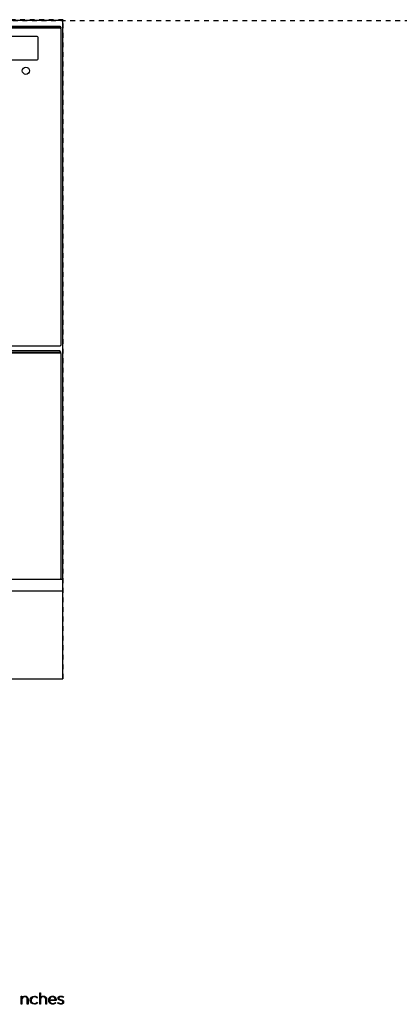
# Model space of a CAD drawing. Extents: x -463 to 2556, y -528 to 2125.
# Drawn here: x 527 to 1046, y -528 to 818 of the extents above; entities that cross this region are included whole.
import ezdxf

# ---------------------------------------------------------------- set-up
doc = ezdxf.new("R2010")
doc.units = 0
doc.header["$LTSCALE"] = 65.395
doc.linetypes.add('DASHED', pattern=[0.2, 0.1, -0.1])
doc.layers.add('FISHER_AND_PAYKEL', color=7, linetype='CONTINUOUS')

msp = doc.modelspace()

# ---------------------------------------------------------------- linework, layer by layer
at = {"layer": 'FISHER_AND_PAYKEL', "color": 5, "linetype": 'DASHED'}
msp.add_line((-463.2, 817.4), (2556.1, 817.4), dxfattribs=at)
at = {"layer": 'FISHER_AND_PAYKEL', "linetype": 'CONTINUOUS'}
for p, q in [((-13.1, 53.4), (585.9, 53.4)), ((-13.1, 37.4), (585.9, 37.4))]:
    msp.add_line(p, q, dxfattribs=at)
at = {"layer": 'FISHER_AND_PAYKEL', "color": 1, "linetype": 'DASHED'}
msp.add_lwpolyline([(586.4, -82.6), (586.4, 818.4), (-13.6, 818.4), (-13.6, -82.6)], dxfattribs=at)
at = {"layer": 'FISHER_AND_PAYKEL', "linetype": 'CONTINUOUS'}
msp.add_lwpolyline([(585.9, 817.4), (-13.1, 817.4), (-13.1, -82.6), (585.9, -82.6)], close=True, dxfattribs=at)
for points in [[(-10.6, 807.7), (583.4, 807.7), (583.4, 806.9), (-10.6, 806.9), (-10.6, 807.7), (-9.1, 809.7), (581.9, 809.7), (583.4, 807.7)], [(-10.6, 363.7), (583.4, 363.7), (581.9, 365.7), (-9.1, 365.7), (-10.6, 363.7), (-10.6, 362.9), (583.4, 362.9), (583.4, 363.7)]]:
    msp.add_lwpolyline(points, dxfattribs=at)
for points in [[(583.9, 804.9, 0.414214), (582.2, 806.6), (-9.4, 806.6, 0.414214), (-11.1, 804.9), (-11.1, 374.4, 0.414214), (-9.4, 372.7), (582.2, 372.7, 0.414214), (583.9, 374.4)], [(550.1, 795.5), (454.7, 795.5, 0.414214), (452.4, 793.2), (452.4, 765.8, 0.414214), (454.7, 763.5), (550.1, 763.5, 0.414214), (552.4, 765.8), (552.4, 793.2, 0.414214)], [(583.9, 360.9, 0.414214), (582.2, 362.6), (-9.4, 362.6, 0.414214), (-11.1, 360.9), (-11.1, 55.4, 0.414214), (-9.4, 53.7), (582.2, 53.7, 0.414214), (583.9, 55.4)]]:
    msp.add_lwpolyline(points, format="xyb", close=True, dxfattribs=at)
at = {"layer": 'FISHER_AND_PAYKEL'}
for points in [[(529.1, -516.5), (530.1, -516.5), (530.1, -518.6, -0.2867), (534.1, -516.3, -0.454834), (538.4, -520.7), (538.4, -527.3), (537.4, -527.3), (537.4, -520.9), (537.4, -520.8), (537.4, -520.7), (537.4, -520.6), (537.4, -520.5), (537.4, -520.4), (537.4, -520.3), (537.4, -520.2), (537.3, -520.1), (537.3, -520), (537.3, -519.9), (537.3, -519.9), (537.3, -519.8), (537.2, -519.7), (537.2, -519.6), (537.2, -519.5), (537.2, -519.4), (537.1, -519.3), (537.1, -519.2), (537.1, -519.2), (537, -519.1), (537, -519), (537, -518.9), (536.9, -518.9), (536.9, -518.8), (536.8, -518.7), (536.8, -518.6), (536.7, -518.6), (536.7, -518.5), (536.6, -518.4), (536.6, -518.4), (536.5, -518.3), (536.5, -518.3), (536.4, -518.2), (536.4, -518.1), (536.3, -518.1), (536.3, -518), (536.2, -518), (536.1, -517.9), (536.1, -517.9), (536, -517.8), (535.9, -517.8), (535.9, -517.7), (535.8, -517.7), (535.7, -517.7), (535.6, -517.6), (535.6, -517.6), (535.5, -517.5), (535.4, -517.5), (535.3, -517.5), (535.2, -517.4), (535.2, -517.4), (535.1, -517.4), (535, -517.4), (534.9, -517.3), (534.8, -517.3), (534.7, -517.3), (534.6, -517.3), (534.5, -517.3), (534.4, -517.3), (534.3, -517.3), (534.2, -517.3), (534.1, -517.2), (534, -517.2), (533.9, -517.2, 0.430395), (530.1, -521.1), (530.1, -527.3), (529.1, -527.3)], [(541.4, -522), (541.4, -521.9, -0.411527), (547, -516.3, -0.218626), (551.3, -518.3), (550.6, -519, 0.214366), (547, -517.3, 0.419718), (542.6, -521.9), (542.6, -521.9, 0.41776), (547, -526.6, 0.217592), (550.7, -524.8), (551.4, -525.5, -0.230785), (547, -527.6, -0.414151)], [(554.3, -511.9), (555.4, -511.9), (555.4, -518.6, -0.287439), (559.3, -516.3, -0.455438), (563.7, -520.7), (563.7, -527.3), (562.6, -527.3), (562.6, -520.9), (562.6, -520.8), (562.6, -520.7), (562.6, -520.6), (562.6, -520.5), (562.6, -520.4), (562.6, -520.3), (562.6, -520.2), (562.6, -520.1), (562.6, -520), (562.5, -519.9), (562.5, -519.9), (562.5, -519.8), (562.5, -519.7), (562.4, -519.6), (562.4, -519.5), (562.4, -519.4), (562.4, -519.3), (562.3, -519.3), (562.3, -519.2), (562.3, -519.1), (562.2, -519), (562.2, -518.9), (562.2, -518.9), (562.1, -518.8), (562.1, -518.7), (562, -518.6), (562, -518.6), (561.9, -518.5), (561.9, -518.4), (561.8, -518.4), (561.8, -518.3), (561.7, -518.3), (561.7, -518.2), (561.6, -518.1), (561.5, -518.1), (561.5, -518), (561.4, -518), (561.4, -517.9), (561.3, -517.9), (561.2, -517.8), (561.2, -517.8), (561.1, -517.7), (561, -517.7), (560.9, -517.7), (560.9, -517.6), (560.8, -517.6), (560.7, -517.5), (560.6, -517.5), (560.6, -517.5), (560.5, -517.5), (560.4, -517.4), (560.3, -517.4), (560.2, -517.4), (560.1, -517.4), (560, -517.3), (559.9, -517.3), (559.9, -517.3), (559.8, -517.3), (559.7, -517.3), (559.6, -517.3), (559.5, -517.3), (559.4, -517.3), (559.3, -517.2), (559.2, -517.2, 0.429907), (555.4, -521.1), (555.4, -527.3), (554.3, -527.3)], [(566.7, -522), (566.7, -521.9, -0.421343), (571.8, -516.3), (572, -516.3), (572.1, -516.3), (572.2, -516.3), (572.4, -516.3), (572.5, -516.3), (572.7, -516.4), (572.8, -516.4), (572.9, -516.4), (573, -516.4), (573.2, -516.5), (573.3, -516.5), (573.4, -516.5), (573.5, -516.6), (573.7, -516.6), (573.8, -516.7), (573.9, -516.7), (574, -516.8), (574.1, -516.8), (574.2, -516.9), (574.3, -517), (574.4, -517), (574.6, -517.1), (574.7, -517.2), (574.8, -517.2), (574.8, -517.3), (574.9, -517.4), (575, -517.5), (575.1, -517.6), (575.2, -517.6), (575.3, -517.7), (575.4, -517.8), (575.5, -517.9), (575.6, -518), (575.6, -518.1), (575.7, -518.2), (575.8, -518.3), (575.9, -518.4), (575.9, -518.5), (576, -518.6), (576.1, -518.8), (576.1, -518.9), (576.2, -519), (576.2, -519.1), (576.3, -519.2), (576.3, -519.3), (576.4, -519.5), (576.4, -519.6), (576.5, -519.7), (576.5, -519.8), (576.6, -520), (576.6, -520.1), (576.6, -520.2), (576.7, -520.4), (576.7, -520.5), (576.7, -520.6), (576.7, -520.8), (576.8, -520.9), (576.8, -521.1), (576.8, -521.2), (576.8, -521.4), (576.8, -521.5), (576.8, -521.6), (576.8, -521.8), (576.8, -521.9), (576.8, -522.4), (567.8, -522.4, 0.408699), (572, -526.6, 0.219079), (575.8, -524.9), (576.5, -525.6, -0.22606), (572, -527.6, -0.425433)], [(575.7, -521.4), (575.7, -521.2), (575.7, -521), (575.6, -520.8), (575.6, -520.6), (575.5, -520.4), (575.5, -520.3), (575.5, -520.2), (575.5, -520.1), (575.4, -520), (575.4, -520), (575.4, -519.9), (575.3, -519.8), (575.3, -519.7), (575.3, -519.6), (575.2, -519.5), (575.2, -519.4), (575.1, -519.3), (575.1, -519.2), (575.1, -519.2), (575, -519.1), (575, -519), (574.9, -518.9), (574.8, -518.8), (574.8, -518.7), (574.7, -518.7), (574.7, -518.6), (574.6, -518.5), (574.6, -518.5), (574.5, -518.4), (574.4, -518.3), (574.4, -518.2), (574.3, -518.2), (574.2, -518.1), (574.2, -518.1), (574.1, -518), (574, -517.9), (573.9, -517.9), (573.8, -517.8), (573.8, -517.8), (573.7, -517.7), (573.6, -517.7), (573.5, -517.6), (573.4, -517.6), (573.3, -517.6), (573.2, -517.5), (573.2, -517.5), (573.1, -517.4), (573, -517.4), (572.9, -517.4), (572.8, -517.4), (572.7, -517.3), (572.6, -517.3), (572.5, -517.3), (572.3, -517.3), (572.2, -517.3), (572.1, -517.3), (572, -517.3), (571.9, -517.2), (571.8, -517.2, 0.398008), (567.8, -521.4)], [(578.9, -526), (579.5, -525.2, 0.165474), (583.4, -526.6), (583.6, -526.6), (583.7, -526.6), (583.8, -526.6), (583.8, -526.6), (583.9, -526.5), (584, -526.5), (584, -526.5), (584.1, -526.5), (584.2, -526.5), (584.2, -526.5), (584.3, -526.5), (584.4, -526.5), (584.4, -526.4), (584.5, -526.4), (584.5, -526.4), (584.6, -526.4), (584.6, -526.4), (584.7, -526.4), (584.8, -526.3), (584.8, -526.3), (584.9, -526.3), (584.9, -526.3), (585, -526.2), (585, -526.2), (585.1, -526.2), (585.1, -526.1), (585.2, -526.1), (585.2, -526.1), (585.3, -526.1), (585.3, -526), (585.3, -526), (585.4, -525.9), (585.4, -525.9), (585.5, -525.9), (585.5, -525.8), (585.6, -525.8), (585.6, -525.8), (585.6, -525.7), (585.7, -525.7), (585.7, -525.6), (585.7, -525.6), (585.8, -525.6), (585.8, -525.5), (585.8, -525.5), (585.8, -525.4), (585.9, -525.4), (585.9, -525.3), (585.9, -525.3), (585.9, -525.2), (585.9, -525.2), (586, -525.1), (586, -525.1), (586, -525), (586, -525), (586, -524.9), (586, -524.9), (586, -524.8), (586.1, -524.8), (586.1, -524.7), (586.1, -524.6), (586.1, -524.6), (586.1, -524.5), (586.1, -524.5), (586.1, -524.4), (586.1, -524.4), (586.1, -524.3), (586.1, -524.3), (586.1, -524.3), (586, -524.3), (586, -524.2), (586, -524.2), (586, -524.2), (586, -524.1), (586, -524.1), (586, -524.1), (586, -524.1), (586, -524), (586, -524), (586, -524), (586, -524), (586, -523.9), (586, -523.9), (586, -523.9), (585.9, -523.9), (585.9, -523.8), (585.9, -523.8), (585.9, -523.8), (585.9, -523.8), (585.9, -523.8), (585.9, -523.7), (585.9, -523.7), (585.8, -523.7), (585.8, -523.7), (585.8, -523.6), (585.8, -523.6), (585.7, -523.5), (585.7, -523.5), (585.7, -523.5), (585.6, -523.4), (585.6, -523.4), (585.6, -523.4), (585.5, -523.3), (585.5, -523.3), (585.4, -523.2), (585.4, -523.2), (585.3, -523.2), (585.3, -523.1), (585.2, -523.1), (585.2, -523.1), (585.1, -523.1), (585.1, -523), (585, -523), (584.9, -522.9), (584.8, -522.9), (584.6, -522.8), (584.5, -522.8), (584.4, -522.7), (584.3, -522.7), (584, -522.6), (583.7, -522.5), (583.2, -522.3), (582.5, -522.1), (582.2, -522), (581.9, -521.9), (581.7, -521.9), (581.5, -521.8), (581.4, -521.7), (581.2, -521.7), (581.1, -521.6), (580.9, -521.5), (580.8, -521.5), (580.7, -521.4), (580.6, -521.4), (580.6, -521.3), (580.5, -521.3), (580.5, -521.2), (580.4, -521.2), (580.3, -521.2), (580.3, -521.1), (580.2, -521.1), (580.2, -521), (580.1, -521), (580.1, -520.9), (580, -520.9), (580, -520.8), (579.9, -520.7), (579.9, -520.7), (579.8, -520.6), (579.8, -520.6), (579.8, -520.6), (579.8, -520.5), (579.7, -520.5), (579.7, -520.5), (579.7, -520.4), (579.7, -520.4), (579.7, -520.4), (579.7, -520.3), (579.6, -520.3), (579.6, -520.3), (579.6, -520.2), (579.6, -520.2), (579.6, -520.2), (579.6, -520.1), (579.6, -520.1), (579.5, -520.1), (579.5, -520), (579.5, -520), (579.5, -519.9), (579.5, -519.9), (579.5, -519.9), (579.5, -519.8), (579.5, -519.8), (579.5, -519.7), (579.5, -519.7), (579.5, -519.6), (579.4, -519.5), (579.4, -519.5), (579.4, -519.4), (579.4, -519.3), (579.4, -519.2), (579.4, -519.2), (579.5, -519.1), (579.5, -519), (579.5, -518.9), (579.5, -518.8), (579.5, -518.8), (579.5, -518.7), (579.5, -518.6), (579.5, -518.5), (579.6, -518.5), (579.6, -518.4), (579.6, -518.3), (579.6, -518.3), (579.7, -518.2), (579.7, -518.1), (579.7, -518.1), (579.8, -518), (579.8, -517.9), (579.9, -517.9), (579.9, -517.8), (579.9, -517.7), (580, -517.7), (580, -517.6), (580.1, -517.6), (580.1, -517.5), (580.2, -517.4), (580.2, -517.4), (580.3, -517.3), (580.3, -517.3), (580.4, -517.2), (580.4, -517.2), (580.5, -517.1), (580.6, -517.1), (580.6, -517), (580.7, -517), (580.8, -516.9), (580.8, -516.9), (580.9, -516.9), (581, -516.8), (581, -516.8), (581.1, -516.7), (581.2, -516.7), (581.3, -516.7), (581.3, -516.6), (581.4, -516.6), (581.5, -516.6), (581.6, -516.6), (581.7, -516.5), (581.7, -516.5), (581.8, -516.5), (581.9, -516.5), (582, -516.4), (582.1, -516.4), (582.2, -516.4), (582.3, -516.4), (582.4, -516.4), (582.5, -516.4), (582.6, -516.4), (582.6, -516.4), (582.7, -516.3), (582.8, -516.3), (582.9, -516.3), (583, -516.3, -0.139737), (586.9, -517.5), (586.3, -518.4, 0.143549), (583, -517.3), (582.9, -517.3), (582.7, -517.3), (582.6, -517.3), (582.6, -517.3), (582.5, -517.3), (582.5, -517.3), (582.4, -517.4), (582.3, -517.4), (582.3, -517.4), (582.2, -517.4), (582.1, -517.4), (582.1, -517.4), (582, -517.4), (582, -517.5), (581.9, -517.5), (581.9, -517.5), (581.8, -517.5), (581.8, -517.5), (581.7, -517.6), (581.6, -517.6), (581.6, -517.6), (581.5, -517.6), (581.5, -517.6), (581.5, -517.7), (581.4, -517.7), (581.4, -517.7), (581.3, -517.8), (581.3, -517.8), (581.2, -517.8), (581.2, -517.8), (581.1, -517.9), (581.1, -517.9), (581.1, -517.9), (581, -518), (581, -518), (581, -518.1), (580.9, -518.1), (580.9, -518.1), (580.9, -518.2), (580.8, -518.2), (580.8, -518.2), (580.8, -518.3), (580.8, -518.3), (580.7, -518.4), (580.7, -518.4), (580.7, -518.4), (580.7, -518.5), (580.6, -518.5), (580.6, -518.6), (580.6, -518.6), (580.6, -518.7), (580.6, -518.7), (580.6, -518.8), (580.6, -518.8), (580.5, -518.8), (580.5, -518.9), (580.5, -518.9), (580.5, -519), (580.5, -519), (580.5, -519.1), (580.5, -519.1), (580.5, -519.2), (580.5, -519.2), (580.5, -519.3), (580.5, -519.3), (580.5, -519.3), (580.5, -519.3), (580.5, -519.4), (580.5, -519.4), (580.5, -519.4), (580.5, -519.5), (580.5, -519.5), (580.5, -519.5), (580.5, -519.5), (580.6, -519.6), (580.6, -519.6), (580.6, -519.6), (580.6, -519.6), (580.6, -519.7), (580.6, -519.7), (580.6, -519.7), (580.6, -519.7), (580.6, -519.7), (580.6, -519.8), (580.6, -519.8), (580.6, -519.8), (580.7, -519.8), (580.7, -519.9), (580.7, -519.9), (580.7, -519.9), (580.7, -519.9), (580.7, -519.9), (580.7, -520), (580.8, -520), (580.8, -520), (580.8, -520), (580.8, -520), (580.8, -520.1), (580.9, -520.1), (580.9, -520.2), (580.9, -520.2), (581, -520.2), (581, -520.3), (581.1, -520.3), (581.1, -520.3), (581.1, -520.4), (581.2, -520.4), (581.2, -520.4), (581.3, -520.5), (581.3, -520.5), (581.4, -520.5), (581.4, -520.6), (581.6, -520.6), (581.7, -520.7), (581.8, -520.7), (581.9, -520.8), (582, -520.8), (582.2, -520.9), (582.4, -521), (582.7, -521.1), (583, -521.2), (583.5, -521.3), (584.2, -521.5), (584.5, -521.6), (584.8, -521.7), (585, -521.8), (585.2, -521.9), (585.3, -521.9), (585.5, -522), (585.6, -522.1), (585.7, -522.1), (585.8, -522.2), (585.9, -522.2), (585.9, -522.3), (586, -522.3), (586.1, -522.4), (586.1, -522.4), (586.2, -522.4), (586.2, -522.5), (586.3, -522.5), (586.4, -522.6), (586.4, -522.6), (586.5, -522.7), (586.5, -522.7), (586.6, -522.8), (586.6, -522.9), (586.7, -522.9), (586.7, -523), (586.7, -523), (586.8, -523.1), (586.8, -523.1), (586.9, -523.2), (586.9, -523.3), (586.9, -523.3), (587, -523.4), (587, -523.5), (587, -523.6), (587, -523.6), (587.1, -523.7), (587.1, -523.8), (587.1, -523.9), (587.1, -523.9), (587.1, -524), (587.1, -524.1), (587.1, -524.2), (587.1, -524.3), (587.1, -524.4), (587.1, -524.4), (587.1, -524.5), (587.1, -524.6), (587.1, -524.7), (587.1, -524.8), (587.1, -524.8), (587.1, -524.9), (587.1, -525), (587.1, -525.1), (587, -525.2), (587, -525.2), (587, -525.3), (587, -525.4), (586.9, -525.5), (586.9, -525.6), (586.9, -525.6), (586.8, -525.7), (586.8, -525.8), (586.8, -525.8), (586.7, -525.9), (586.7, -526), (586.6, -526.1), (586.6, -526.1), (586.5, -526.2), (586.5, -526.2), (586.4, -526.3), (586.4, -526.4), (586.3, -526.4), (586.3, -526.5), (586.2, -526.5), (586.2, -526.6), (586.1, -526.6), (586, -526.7), (586, -526.7), (585.9, -526.8), (585.8, -526.8), (585.8, -526.9), (585.7, -526.9), (585.6, -527), (585.6, -527), (585.5, -527.1), (585.4, -527.1), (585.3, -527.1), (585.3, -527.2), (585.2, -527.2), (585.1, -527.2), (585, -527.3), (584.9, -527.3), (584.8, -527.3), (584.8, -527.4), (584.7, -527.4), (584.6, -527.4), (584.5, -527.4), (584.4, -527.4), (584.3, -527.5), (584.2, -527.5), (584.1, -527.5), (584, -527.5), (584, -527.5), (583.9, -527.5), (583.8, -527.5), (583.7, -527.5), (583.6, -527.5), (583.5, -527.5), (583.4, -527.5, -0.162099)]]:
    msp.add_lwpolyline(points, format="xyb", close=True, dxfattribs=at)
at = {"layer": 'FISHER_AND_PAYKEL', "linetype": 'CONTINUOUS'}
msp.add_circle((535.4, 748.5), 4.87, dxfattribs=at)

doc.saveas('drawing.dxf')
